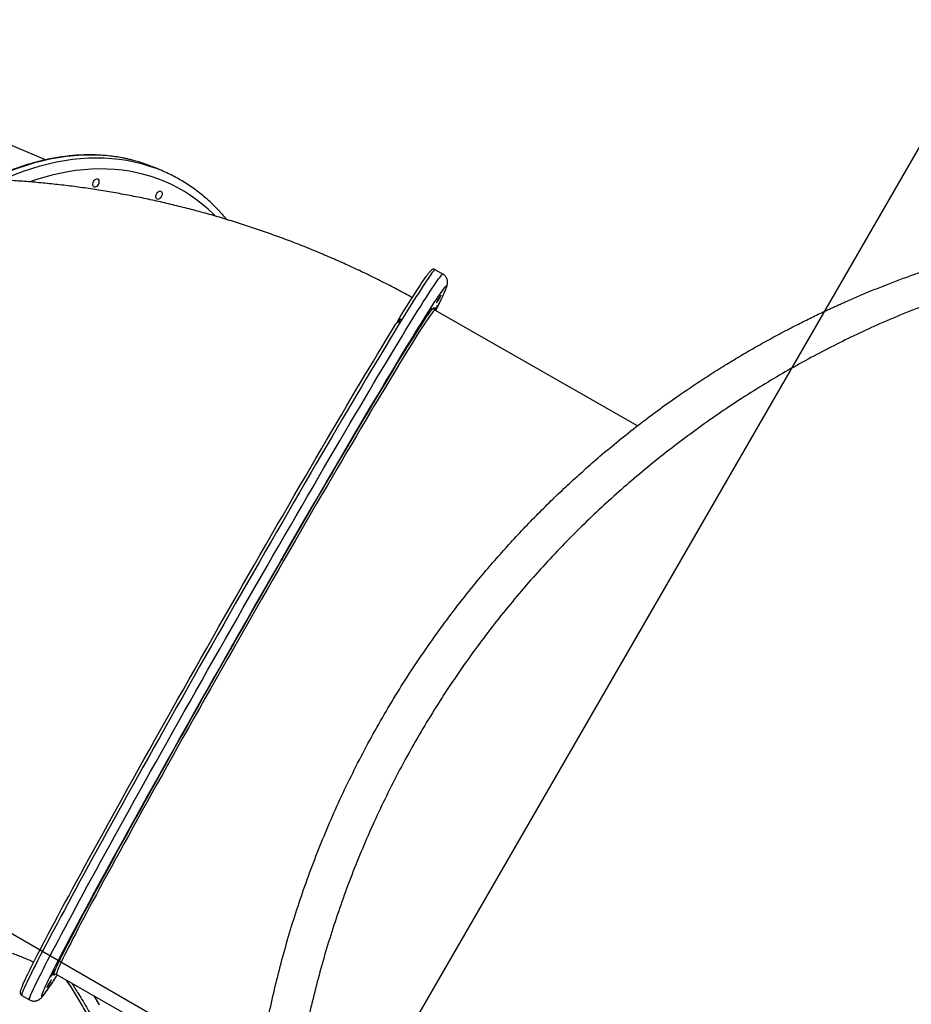
# Model space of a CAD drawing. Units: millimetres. Extents: x 1852 to 19537, y 9616 to 24599.
# Drawn here: x 5326 to 6231, y 19417 to 20416 of the extents above; entities that cross this region are included whole.
import ezdxf

# ---------------------------------------------------------------- set-up
doc = ezdxf.new("R2010")
doc.units = ezdxf.units.MM
doc.header["$LTSCALE"] = 100
doc.layers.add('WYLEWKI_BETONOWE', color=52, linetype='Continuous')

msp = doc.modelspace()

# ---------------------------------------------------------------- linework, layer by layer
at = {"color": 7, "linetype": 'Continuous', "lineweight": 25}
for p, q in [((5352.03, 20273.98), (5110.45, 20376.53)), ((5470, 20263.02), (5463.47, 20265.79)), ((5755.42, 20158.03), (5747.6, 20162.48)), ((5952.96, 20004.09), (5747.16, 20121.3)), ((5710.23, 20111.71), (5709.41, 20110.22)), ((5709.41, 20110.23), (5709.41, 20110.22)), ((5710.3, 20111.27), (5709.47, 20109.78)), ((5710.23, 20111.71), (5710.24, 20111.72)), ((5363.11, 19447), (5565.97, 19331.46)), ((5327.92, 19425.61), (5335.74, 19421.16))]:
    msp.add_line(p, q, dxfattribs=at)
at = {"color": 8, "linetype": 'Continuous', "lineweight": 25, "flags": 128}
for points in [[(5440.79, 20273.48), (5435.35, 20274.79), (5427.87, 20276.28), (5420.29, 20277.44), (5412.6, 20278.26), (5404.82, 20278.74), (5396.95, 20278.9), (5389, 20278.71), (5380.97, 20278.19), (5372.88, 20277.34), (5364.72, 20276.15), (5356.5, 20274.63), (5348.24, 20272.78), (5339.93, 20270.6), (5331.59, 20268.09), (5323.22, 20265.26), (5314.84, 20262.1), (5306.43, 20258.62), (5298.02, 20254.82), (5296.38, 20254.04)], [(5307.9, 20253.6), (5312.96, 20255.85), (5321.36, 20259.33), (5329.75, 20262.49), (5338.12, 20265.32), (5346.46, 20267.83), (5354.77, 20270.01), (5363.03, 20271.86), (5371.25, 20273.38), (5379.4, 20274.57), (5387.5, 20275.42), (5395.53, 20275.94), (5403.48, 20276.12), (5411.35, 20275.97), (5419.13, 20275.49), (5426.82, 20274.66), (5434.4, 20273.51), (5441.88, 20272.02), (5449.24, 20270.2), (5456.48, 20268.05), (5462.95, 20265.81)], [(5524.65, 20216.9), (5522.88, 20218.64), (5517.22, 20223.88), (5511.39, 20228.82), (5505.38, 20233.46), (5499.22, 20237.79), (5492.89, 20241.81), (5486.41, 20245.51), (5479.78, 20248.9), (5473.01, 20251.96), (5466.1, 20254.7), (5459.06, 20257.12), (5451.89, 20259.21), (5444.61, 20260.97), (5437.21, 20262.4), (5429.71, 20263.49), (5422.1, 20264.26), (5414.4, 20264.69), (5406.61, 20264.78), (5398.74, 20264.54), (5390.8, 20263.97), (5382.79, 20263.07), (5374.72, 20261.83), (5366.59, 20260.26), (5358.42, 20258.36), (5350.21, 20256.13), (5341.96, 20253.58), (5336.49, 20251.71)], [(5747.6, 20162.48), (5747.58, 20162.49), (5747.26, 20162.43), (5746.77, 20162.07), (5746.11, 20161.4), (5745.27, 20160.42), (5744.26, 20159.14), (5743.08, 20157.56), (5741.73, 20155.67), (5740.21, 20153.49), (5738.52, 20151), (5736.66, 20148.22), (5734.64, 20145.15), (5732.46, 20141.78), (5730.11, 20138.12), (5727.6, 20134.18), (5724.94, 20129.96), (5722.12, 20125.46), (5719.15, 20120.68), (5716.03, 20115.63), (5712.75, 20110.31)], [(5720.57, 20105.86), (5723.84, 20111.18), (5726.97, 20116.22), (5729.94, 20121), (5732.76, 20125.51), (5735.42, 20129.73), (5737.93, 20133.67), (5740.28, 20137.33), (5742.46, 20140.69), (5744.48, 20143.77), (5746.34, 20146.55), (5748.03, 20149.03), (5749.55, 20151.22), (5750.9, 20153.1), (5752.08, 20154.69), (5753.09, 20155.97), (5753.93, 20156.94), (5754.59, 20157.61), (5755.08, 20157.98), (5755.4, 20158.04), (5755.42, 20158.03)], [(5747.99, 20120.83), (5748.72, 20122.28), (5750.49, 20125.86), (5752.1, 20129.15), (5753.55, 20132.15), (5754.82, 20134.86), (5755.92, 20137.28), (5756.85, 20139.39), (5757.61, 20141.21), (5758.19, 20142.72), (5758.61, 20143.93), (5758.84, 20144.84), (5758.91, 20145.44), (5758.8, 20145.74), (5758.52, 20145.74), (5758.06, 20145.42), (5757.43, 20144.81), (5756.63, 20143.89), (5755.65, 20142.66), (5754.51, 20141.14), (5753.19, 20139.31), (5751.71, 20137.18), (5750.05, 20134.76), (5748.24, 20132.03), (5746.25, 20129.02), (5744.11, 20125.71), (5741.8, 20122.12), (5740.77, 20120.51)], [(5744.02, 20121.83), (5744.78, 20122.75), (5745.48, 20123.49), (5745.99, 20123.92), (5746.34, 20124.05), (5746.51, 20123.87), (5746.51, 20123.39), (5746.34, 20122.66)], [(5747.16, 20121.3), (5747.09, 20121.32), (5746.74, 20121.2), (5746.23, 20120.76), (5745.54, 20120.03), (5744.68, 20118.98), (5743.65, 20117.64), (5742.44, 20116), (5741.07, 20114.05), (5739.53, 20111.81), (5737.83, 20109.27), (5735.95, 20106.44), (5733.92, 20103.32), (5731.72, 20099.9), (5729.37, 20096.21), (5726.85, 20092.23), (5724.18, 20087.97), (5721.36, 20083.44), (5718.39, 20078.63), (5715.27, 20073.56)], [(5712.75, 20110.31), (5709.34, 20104.73), (5705.78, 20098.9), (5702.08, 20092.8), (5698.25, 20086.47), (5694.28, 20079.88), (5690.18, 20073.07), (5685.95, 20066.01), (5681.61, 20058.74), (5677.14, 20051.24), (5672.55, 20043.53), (5667.86, 20035.61), (5663.06, 20027.5), (5658.15, 20019.18), (5653.14, 20010.69), (5648.04, 20002.01), (5642.84, 19993.15), (5637.56, 19984.14), (5632.19, 19974.96), (5626.75, 19965.64), (5621.23, 19956.17), (5615.65, 19946.57), (5610, 19936.84), (5604.28, 19926.99), (5598.52, 19917.03), (5592.7, 19906.97), (5586.84, 19896.82), (5580.93, 19886.58), (5574.99, 19876.26), (5569.02, 19865.88), (5563.03, 19855.43), (5557.01, 19844.94), (5550.98, 19834.4), (5544.93, 19823.83), (5538.88, 19813.23), (5532.83, 19802.62), (5526.78, 19792), (5520.75, 19781.38), (5514.72, 19770.78), (5508.72, 19760.19), (5502.74, 19749.63), (5496.78, 19739.11), (5490.87, 19728.63), (5484.99, 19718.21), (5479.15, 19707.85), (5473.37, 19697.56), (5467.64, 19687.35), (5461.96, 19677.24), (5456.35, 19667.21), (5450.81, 19657.3), (5445.33, 19647.49), (5439.94, 19637.81), (5434.63, 19628.26), (5429.4, 19618.85), (5424.26, 19609.58), (5419.22, 19600.46), (5414.27, 19591.51), (5409.43, 19582.72), (5404.69, 19574.11), (5400.07, 19565.68), (5395.56, 19557.45), (5391.16, 19549.41), (5386.89, 19541.57), (5382.75, 19533.94), (5378.73, 19526.53), (5374.85, 19519.33), (5371.1, 19512.37), (5367.49, 19505.64), (5364.02, 19499.16), (5360.69, 19492.91), (5357.51, 19486.92), (5354.48, 19481.18), (5351.61, 19475.7), (5348.89, 19470.49), (5346.32, 19465.54), (5343.92, 19460.87), (5341.67, 19456.47), (5339.59, 19452.36), (5337.67, 19448.53), (5335.92, 19444.98), (5334.34, 19441.73), (5332.92, 19438.77), (5331.68, 19436.1), (5330.6, 19433.73), (5329.7, 19431.66), (5328.98, 19429.89), (5328.42, 19428.42), (5328.04, 19427.26), (5327.83, 19426.4), (5327.8, 19425.85), (5327.92, 19425.61)], [(5335.74, 19421.16), (5335.62, 19421.39), (5335.65, 19421.95), (5335.86, 19422.81), (5336.24, 19423.97), (5336.79, 19425.44), (5337.52, 19427.21), (5338.42, 19429.28), (5339.5, 19431.65), (5340.74, 19434.31), (5342.16, 19437.27), (5343.74, 19440.53), (5345.49, 19444.07), (5347.41, 19447.9), (5349.49, 19452.02), (5351.73, 19456.42), (5354.14, 19461.09), (5356.7, 19466.03), (5359.43, 19471.25), (5362.3, 19476.73), (5365.33, 19482.47), (5368.51, 19488.46), (5371.83, 19494.7), (5375.3, 19501.19), (5378.92, 19507.92), (5382.67, 19514.88), (5386.55, 19522.07), (5390.57, 19529.48), (5394.71, 19537.11), (5398.98, 19544.95), (5403.38, 19552.99), (5407.89, 19561.23), (5412.51, 19569.66), (5417.25, 19578.27), (5422.09, 19587.06), (5427.04, 19596.01), (5432.08, 19605.13), (5437.22, 19614.39), (5442.45, 19623.81), (5447.76, 19633.36), (5453.15, 19643.04), (5458.62, 19652.84), (5464.17, 19662.76), (5469.78, 19672.78), (5475.45, 19682.9), (5481.19, 19693.11), (5486.97, 19703.4), (5492.81, 19713.76), (5498.69, 19724.18), (5504.6, 19734.66), (5510.56, 19745.18), (5516.54, 19755.74), (5522.54, 19766.32), (5528.56, 19776.93), (5534.6, 19787.55), (5540.65, 19798.17), (5546.7, 19808.78), (5552.75, 19819.37), (5558.8, 19829.95), (5564.83, 19840.48), (5570.85, 19850.98), (5576.84, 19861.42), (5582.81, 19871.81), (5588.75, 19882.12), (5594.66, 19892.36), (5600.52, 19902.52), (5606.34, 19912.58), (5612.1, 19922.54), (5617.81, 19932.38), (5623.47, 19942.11), (5629.05, 19951.72), (5634.57, 19961.18), (5640.01, 19970.51), (5645.38, 19979.68), (5650.66, 19988.7), (5655.86, 19997.55), (5660.96, 20006.23), (5665.97, 20014.73), (5670.87, 20023.04), (5675.68, 20031.16), (5680.37, 20039.08), (5684.96, 20046.79), (5689.42, 20054.29), (5693.77, 20061.56), (5698, 20068.61), (5702.1, 20075.43), (5706.06, 20082.01), (5709.9, 20088.35), (5713.6, 20094.44), (5717.16, 20100.28), (5720.57, 20105.86)], [(5715.27, 20073.56), (5712.01, 20068.23), (5708.6, 20062.65), (5705.06, 20056.81), (5701.38, 20050.72), (5697.57, 20044.39), (5693.62, 20037.83), (5689.56, 20031.04), (5685.37, 20024.03), (5681.07, 20016.8), (5676.65, 20009.36), (5672.12, 20001.71), (5667.48, 19993.87), (5662.75, 19985.84), (5657.91, 19977.63), (5652.99, 19969.24), (5647.97, 19960.68), (5642.88, 19951.97), (5637.7, 19943.1), (5632.44, 19934.09), (5627.12, 19924.95), (5621.74, 19915.67), (5616.29, 19906.28), (5610.78, 19896.78), (5605.23, 19887.18), (5599.63, 19877.48), (5593.99, 19867.7), (5588.32, 19857.84), (5582.62, 19847.92), (5576.89, 19837.94), (5571.14, 19827.91), (5565.38, 19817.84), (5559.61, 19807.74), (5553.83, 19797.62), (5548.06, 19787.49), (5542.29, 19777.35), (5536.53, 19767.22), (5530.79, 19757.11), (5525.07, 19747.02), (5519.38, 19736.96), (5513.72, 19726.95), (5508.1, 19716.98), (5502.52, 19707.08), (5496.99, 19697.25), (5491.51, 19687.5), (5486.09, 19677.83), (5480.74, 19668.26), (5475.44, 19658.8), (5470.22, 19649.44), (5465.08, 19640.21), (5460.02, 19631.11), (5455.05, 19622.15), (5450.16, 19613.34), (5445.37, 19604.68), (5440.68, 19596.18), (5436.09, 19587.85), (5431.61, 19579.7), (5427.25, 19571.73), (5422.99, 19563.95), (5418.86, 19556.38), (5414.85, 19549.01), (5410.97, 19541.85), (5407.21, 19534.91), (5403.6, 19528.2), (5400.11, 19521.72), (5396.77, 19515.47), (5393.57, 19509.47), (5390.52, 19503.72), (5387.61, 19498.22), (5384.86, 19492.98), (5382.26, 19488), (5379.82, 19483.29), (5377.54, 19478.85), (5375.41, 19474.68), (5373.45, 19470.8), (5371.65, 19467.2), (5370.02, 19463.88), (5368.56, 19460.86), (5367.26, 19458.13), (5366.14, 19455.69), (5365.18, 19453.55), (5364.4, 19451.71), (5363.79, 19450.16), (5363.35, 19448.92), (5363.09, 19447.99), (5363, 19447.35), (5363.08, 19447.03), (5363.11, 19447)], [(5358.62, 19449.09), (5358.08, 19448), (5356.3, 19444.42), (5354.69, 19441.13), (5353.25, 19438.12), (5351.98, 19435.42), (5350.88, 19433), (5349.95, 19430.89), (5349.19, 19429.07), (5348.6, 19427.56), (5348.19, 19426.35), (5347.95, 19425.44), (5347.89, 19424.83), (5348, 19424.54), (5348.28, 19424.54), (5348.74, 19424.85), (5349.37, 19425.47), (5350.17, 19426.39), (5351.14, 19427.62), (5352.29, 19429.14), (5353.6, 19430.97), (5355.09, 19433.1), (5356.74, 19435.52), (5358.56, 19438.24), (5360.54, 19441.26), (5362.69, 19444.56), (5363.95, 19446.52)], [(5361.39, 19446.86), (5361.04, 19446.54), (5360.61, 19446.25), (5360.35, 19446.28), (5360.27, 19446.61), (5360.36, 19447.24), (5360.62, 19448.19), (5361.06, 19449.43), (5361.22, 19449.84)], [(5406.62, 19416.06), (5401.32, 19425.24)]]:
    msp.add_lwpolyline(points, dxfattribs=at)
at = {"color": 7, "linetype": 'Continuous', "lineweight": 25, "flags": 128}
for points in [[(5405.51, 20254.23), (5405.98, 20253.49), (5406.22, 20252.5), (5406.21, 20251.35), (5405.96, 20250.13), (5405.47, 20248.95), (5404.8, 20247.89), (5404, 20247.04), (5403.12, 20246.47), (5402.25, 20246.24), (5401.45, 20246.35), (5400.79, 20246.79), (5400.32, 20247.54), (5400.08, 20248.53), (5400.09, 20249.68), (5400.34, 20250.89), (5400.83, 20252.08), (5401.5, 20253.14), (5402.3, 20253.98), (5403.18, 20254.55), (5404.05, 20254.79), (5404.85, 20254.68), (5405.51, 20254.23)], [(5469.51, 20241.87), (5469.98, 20241.13), (5470.22, 20240.14), (5470.21, 20238.99), (5469.95, 20237.77), (5469.47, 20236.59), (5468.8, 20235.53), (5468, 20234.68), (5467.12, 20234.12), (5466.25, 20233.88), (5465.45, 20233.99), (5464.79, 20234.43), (5464.32, 20235.18), (5464.08, 20236.17), (5464.09, 20237.32), (5464.34, 20238.53), (5464.82, 20239.72), (5465.5, 20240.78), (5466.3, 20241.63), (5467.17, 20242.19), (5468.05, 20242.43), (5468.85, 20242.32), (5469.51, 20241.87)], [(5710.24, 20111.72), (5713.43, 20116.9), (5716.47, 20121.81), (5719.37, 20126.45), (5722.11, 20130.81), (5724.69, 20134.89), (5727.12, 20138.69), (5729.38, 20142.21), (5731.49, 20145.44), (5733.43, 20148.37), (5735.2, 20151.01), (5736.81, 20153.36), (5738.26, 20155.41), (5738.52, 20155.78)], [(5752.96, 20136.06), (5753.23, 20136.49), (5753.33, 20136.61), (5753.25, 20136.42), (5752.99, 20135.92), (5752.59, 20135.17), (5752.06, 20134.21), (5751.45, 20133.13), (5750.82, 20132.02), (5750.21, 20130.96), (5749.67, 20130.05), (5749.24, 20129.35), (5748.97, 20128.92), (5748.87, 20128.79), (5748.96, 20128.99), (5749.21, 20129.48), (5749.62, 20130.24), (5750.15, 20131.19), (5750.75, 20132.27), (5751.39, 20133.38), (5752, 20134.44), (5752.54, 20135.36), (5752.96, 20136.06)], [(5743.05, 20122.85), (5743.32, 20123.28), (5743.42, 20123.4), (5743.34, 20123.21), (5743.09, 20122.72), (5742.68, 20121.96), (5742.15, 20121), (5741.54, 20119.93), (5740.91, 20118.81), (5740.3, 20117.76), (5739.76, 20116.84), (5739.34, 20116.14), (5739.06, 20115.71), (5738.97, 20115.59), (5739.05, 20115.78), (5739.3, 20116.28), (5739.71, 20117.03), (5740.24, 20117.99), (5740.84, 20119.07), (5741.48, 20120.18), (5742.09, 20121.23), (5742.63, 20122.15), (5743.05, 20122.85)], [(5749.39, 20125.58), (5749.67, 20126.01), (5749.77, 20126.13), (5749.68, 20125.94), (5749.43, 20125.44), (5749.02, 20124.69), (5748.49, 20123.73), (5747.89, 20122.65), (5747.25, 20121.54), (5747.14, 20121.34)], [(5714.36, 20076.04), (5717.5, 20081.14), (5720.48, 20085.97), (5723.32, 20090.52), (5726, 20094.8), (5728.53, 20098.8), (5730.9, 20102.52), (5733.1, 20105.95), (5735.15, 20109.09), (5737.03, 20111.94), (5738.75, 20114.49), (5740.29, 20116.74), (5741.67, 20118.7), (5742.88, 20120.35), (5743.92, 20121.7), (5744.02, 20121.83)], [(5740.77, 20120.51), (5739.33, 20118.24), (5736.7, 20114.08), (5733.92, 20109.64), (5730.99, 20104.93), (5727.91, 20099.94), (5724.68, 20094.69)], [(5328.85, 19436.37), (5329.02, 19436.74), (5330, 19438.96), (5331.16, 19441.47), (5332.48, 19444.27), (5333.98, 19447.37), (5335.64, 19450.76), (5337.47, 19454.43), (5339.46, 19458.39), (5341.61, 19462.62), (5343.93, 19467.14), (5346.4, 19471.93), (5349.04, 19476.98), (5351.82, 19482.31), (5354.76, 19487.89), (5357.85, 19493.73), (5361.09, 19499.82), (5364.47, 19506.16), (5367.99, 19512.73), (5371.66, 19519.54), (5375.46, 19526.59), (5379.39, 19533.85), (5383.45, 19541.34), (5387.64, 19549.03), (5391.95, 19556.93), (5396.38, 19565.03), (5400.92, 19573.32), (5405.58, 19581.8), (5410.35, 19590.45), (5415.22, 19599.27), (5420.18, 19608.26), (5425.25, 19617.4), (5430.4, 19626.7), (5435.65, 19636.13), (5440.97, 19645.69), (5446.38, 19655.38), (5451.85, 19665.19), (5457.4, 19675.1), (5463.01, 19685.12), (5468.68, 19695.22), (5474.41, 19705.41), (5480.19, 19715.68), (5486.01, 19726.01), (5491.88, 19736.4), (5497.78, 19746.84), (5503.71, 19757.31), (5509.67, 19767.83), (5515.65, 19778.36), (5521.64, 19788.91), (5527.65, 19799.46), (5533.66, 19810.01), (5539.67, 19820.55), (5545.68, 19831.07), (5551.69, 19841.55), (5557.67, 19852), (5563.64, 19862.41), (5569.59, 19872.75), (5575.5, 19883.04), (5581.39, 19893.24), (5587.23, 19903.37), (5593.03, 19913.41), (5598.78, 19923.35), (5604.48, 19933.19), (5610.13, 19942.91), (5615.71, 19952.5), (5621.22, 19961.97), (5626.66, 19971.3), (5632.03, 19980.48), (5637.31, 19989.51), (5642.51, 19998.37), (5647.62, 20007.07), (5652.64, 20015.59), (5657.56, 20023.93), (5662.37, 20032.08), (5667.08, 20040.03), (5671.69, 20047.78), (5676.17, 20055.32), (5680.54, 20062.64), (5684.79, 20069.74), (5688.92, 20076.61), (5692.91, 20083.25), (5696.78, 20089.65), (5700.51, 20095.8), (5704.1, 20101.7), (5707.56, 20107.35)], [(5724.68, 20094.69), (5721.3, 20089.18), (5717.78, 20083.41), (5714.13, 20077.39), (5710.33, 20071.12), (5706.41, 20064.61), (5702.35, 20057.86), (5698.17, 20050.88), (5693.87, 20043.68), (5689.45, 20036.26), (5684.91, 20028.62), (5680.26, 20020.78), (5675.51, 20012.74), (5670.65, 20004.51), (5665.69, 19996.09), (5660.63, 19987.49), (5655.49, 19978.72), (5650.26, 19969.79), (5644.95, 19960.7), (5639.56, 19951.47), (5634.09, 19942.09), (5628.56, 19932.58), (5622.97, 19922.95), (5617.31, 19913.19), (5611.6, 19903.33), (5605.85, 19893.38), (5600.05, 19883.32), (5594.2, 19873.19), (5588.33, 19862.98), (5582.42, 19852.71), (5576.49, 19842.37), (5570.55, 19831.99), (5564.58, 19821.57), (5558.61, 19811.12), (5552.63, 19800.65), (5546.65, 19790.16), (5540.68, 19779.67), (5534.72, 19769.19), (5528.78, 19758.72), (5522.85, 19748.27), (5516.96, 19737.85), (5511.09, 19727.47), (5505.26, 19717.14), (5499.47, 19706.87), (5493.72, 19696.66), (5488.03, 19686.53), (5482.39, 19676.48), (5476.81, 19666.53), (5471.3, 19656.67), (5465.85, 19646.93), (5460.48, 19637.3), (5455.19, 19627.79), (5449.98, 19618.42), (5444.86, 19609.19), (5439.83, 19600.11), (5434.89, 19591.18), (5430.06, 19582.42), (5425.33, 19573.83), (5420.71, 19565.42), (5416.2, 19557.2), (5411.81, 19549.17), (5407.54, 19541.33), (5403.39, 19533.71), (5399.37, 19526.29), (5395.48, 19519.1), (5391.72, 19512.13), (5388.1, 19505.39), (5384.61, 19498.89), (5381.28, 19492.63), (5378.08, 19486.62), (5375.04, 19480.86), (5372.14, 19475.36), (5369.4, 19470.12), (5366.82, 19465.15), (5364.39, 19460.45), (5362.13, 19456.02), (5360.02, 19451.87), (5358.62, 19449.09)], [(5720.34, 20086.86), (5720.62, 20087.29), (5720.72, 20087.41), (5720.63, 20087.22), (5720.38, 20086.72), (5719.97, 20085.97), (5719.44, 20085.01), (5718.84, 20083.93), (5718.2, 20082.82), (5717.59, 20081.76), (5717.05, 20080.85), (5716.63, 20080.15), (5716.36, 20079.72), (5716.26, 20079.6), (5716.34, 20079.79), (5716.6, 20080.28), (5717, 20081.04), (5717.53, 20082), (5718.14, 20083.07), (5718.77, 20084.19), (5719.38, 20085.24), (5719.92, 20086.16), (5720.34, 20086.86)], [(5361.22, 19449.84), (5361.68, 19450.98), (5362.47, 19452.83), (5363.43, 19454.99), (5364.56, 19457.44), (5365.86, 19460.18), (5367.33, 19463.22), (5368.97, 19466.55), (5370.78, 19470.17), (5372.75, 19474.08), (5374.88, 19478.26), (5377.18, 19482.72), (5379.63, 19487.46), (5382.25, 19492.46), (5385.01, 19497.73), (5387.93, 19503.26), (5391, 19509.04), (5394.22, 19515.08), (5397.58, 19521.35), (5401.08, 19527.87), (5404.71, 19534.62), (5408.49, 19541.59), (5412.39, 19548.79), (5416.42, 19556.19), (5420.57, 19563.81), (5424.85, 19571.62), (5429.24, 19579.63), (5433.74, 19587.83), (5438.35, 19596.2), (5443.07, 19604.74), (5447.88, 19613.45), (5452.79, 19622.31), (5457.79, 19631.31), (5462.88, 19640.46), (5468.05, 19649.74), (5473.3, 19659.14), (5478.61, 19668.65), (5484, 19678.27), (5489.45, 19687.99), (5494.96, 19697.79), (5500.52, 19707.67), (5506.12, 19717.63), (5511.77, 19727.64), (5517.46, 19737.71), (5523.18, 19747.81), (5528.93, 19757.96), (5534.7, 19768.12), (5540.48, 19778.31), (5546.28, 19788.49), (5552.09, 19798.68), (5557.89, 19808.85), (5563.69, 19819), (5569.49, 19829.12), (5575.26, 19839.21), (5581.02, 19849.24), (5586.75, 19859.21), (5592.46, 19869.12), (5598.13, 19878.95), (5603.75, 19888.7), (5609.33, 19898.35), (5614.87, 19907.9), (5620.34, 19917.34), (5625.76, 19926.66), (5631.11, 19935.86), (5636.39, 19944.91), (5641.59, 19953.82), (5646.71, 19962.58), (5651.76, 19971.18), (5656.71, 19979.61), (5661.56, 19987.87), (5666.33, 19995.94), (5670.98, 20003.82), (5675.54, 20011.51), (5679.98, 20018.99), (5684.3, 20026.25), (5688.51, 20033.3), (5692.6, 20040.13), (5696.56, 20046.73), (5700.39, 20053.08), (5704.09, 20059.2), (5707.66, 20065.07), (5711.08, 20070.69), (5714.36, 20076.04)], [(5686.39, 20030.54), (5686.66, 20030.96), (5686.76, 20031.09), (5686.68, 20030.89), (5686.42, 20030.4), (5686.01, 20029.64), (5685.48, 20028.69), (5684.88, 20027.61), (5684.24, 20026.5), (5683.63, 20025.44), (5683.09, 20024.52), (5682.67, 20023.82), (5682.4, 20023.39), (5682.3, 20023.27), (5682.38, 20023.46), (5682.64, 20023.96), (5683.05, 20024.71), (5683.58, 20025.67), (5684.18, 20026.75), (5684.82, 20027.86), (5685.43, 20028.92), (5685.97, 20029.83), (5686.39, 20030.54)], [(5643.49, 19957.72), (5643.77, 19958.14), (5643.86, 19958.27), (5643.78, 19958.07), (5643.53, 19957.58), (5643.12, 19956.82), (5642.59, 19955.87), (5641.99, 19954.79), (5641.35, 19953.68), (5640.74, 19952.62), (5640.2, 19951.7), (5639.78, 19951), (5639.51, 19950.57), (5639.41, 19950.45), (5639.49, 19950.64), (5639.74, 19951.14), (5640.15, 19951.9), (5640.68, 19952.85), (5641.29, 19953.93), (5641.92, 19955.04), (5642.53, 19956.1), (5643.07, 19957.01), (5643.49, 19957.72)], [(5594.59, 19873.36), (5594.86, 19873.79), (5594.96, 19873.92), (5594.88, 19873.72), (5594.62, 19873.23), (5594.21, 19872.47), (5593.68, 19871.52), (5593.08, 19870.44), (5592.44, 19869.33), (5591.83, 19868.27), (5591.29, 19867.35), (5590.87, 19866.65), (5590.6, 19866.22), (5590.5, 19866.1), (5590.58, 19866.29), (5590.84, 19866.79), (5591.25, 19867.54), (5591.78, 19868.5), (5592.38, 19869.58), (5593.02, 19870.69), (5593.63, 19871.75), (5594.16, 19872.66), (5594.59, 19873.36)], [(5543, 19783.23), (5543.27, 19783.66), (5543.37, 19783.78), (5543.29, 19783.59), (5543.03, 19783.09), (5542.63, 19782.34), (5542.1, 19781.38), (5541.49, 19780.3), (5540.86, 19779.19), (5540.25, 19778.13), (5539.71, 19777.22), (5539.29, 19776.51), (5539.01, 19776.09), (5538.91, 19775.96), (5539, 19776.16), (5539.25, 19776.65), (5539.66, 19777.41), (5540.19, 19778.36), (5540.79, 19779.44), (5541.43, 19780.55), (5542.04, 19781.61), (5542.58, 19782.53), (5543, 19783.23)], [(5492.25, 19693.45), (5492.52, 19693.88), (5492.62, 19694), (5492.54, 19693.81), (5492.28, 19693.31), (5491.87, 19692.56), (5491.35, 19691.6), (5490.74, 19690.53), (5490.11, 19689.41), (5489.49, 19688.36), (5488.96, 19687.44), (5488.53, 19686.74), (5488.26, 19686.31), (5488.16, 19686.19), (5488.24, 19686.38), (5488.5, 19686.88), (5488.91, 19687.63), (5489.44, 19688.59), (5490.04, 19689.66), (5490.68, 19690.78), (5491.29, 19691.83), (5491.83, 19692.75), (5492.25, 19693.45)], [(5445.79, 19610.15), (5446.06, 19610.58), (5446.16, 19610.7), (5446.08, 19610.51), (5445.82, 19610.02), (5445.42, 19609.26), (5444.89, 19608.3), (5444.28, 19607.23), (5443.65, 19606.11), (5443.04, 19605.06), (5442.5, 19604.14), (5442.08, 19603.44), (5441.8, 19603.01), (5441.7, 19602.89), (5441.79, 19603.08), (5442.04, 19603.58), (5442.45, 19604.33), (5442.98, 19605.29), (5443.58, 19606.37), (5444.22, 19607.48), (5444.83, 19608.53), (5445.37, 19609.45), (5445.79, 19610.15)], [(5406.79, 19539.01), (5407.06, 19539.44), (5407.16, 19539.56), (5407.08, 19539.36), (5406.83, 19538.87), (5406.42, 19538.11), (5405.89, 19537.16), (5405.28, 19536.08), (5404.65, 19534.97), (5404.04, 19533.91), (5403.5, 19532.99), (5403.08, 19532.29), (5402.81, 19531.86), (5402.71, 19531.74), (5402.79, 19531.94), (5403.04, 19532.43), (5403.45, 19533.19), (5403.98, 19534.14), (5404.59, 19535.22), (5405.22, 19536.33), (5405.83, 19537.39), (5406.37, 19538.31), (5406.79, 19539.01)], [(5377.91, 19484.86), (5378.18, 19485.29), (5378.28, 19485.42), (5378.2, 19485.22), (5377.95, 19484.73), (5377.54, 19483.97), (5377.01, 19483.02), (5376.4, 19481.94), (5375.77, 19480.83), (5375.16, 19479.77), (5374.62, 19478.85), (5374.2, 19478.15), (5373.93, 19477.72), (5373.83, 19477.6), (5373.91, 19477.79), (5374.16, 19478.29), (5374.57, 19479.04), (5375.1, 19480), (5375.71, 19481.08), (5376.34, 19482.19), (5376.95, 19483.25), (5377.49, 19484.16), (5377.91, 19484.86)], [(5361.12, 19451.41), (5361.39, 19451.84), (5361.49, 19451.96), (5361.41, 19451.77), (5361.15, 19451.28), (5360.74, 19450.52), (5360.21, 19449.56), (5359.61, 19448.49), (5358.97, 19447.37), (5358.36, 19446.32), (5357.82, 19445.4), (5357.4, 19444.7), (5357.13, 19444.27), (5357.03, 19444.15), (5357.11, 19444.34), (5357.37, 19444.84), (5357.78, 19445.59), (5358.3, 19446.55), (5358.91, 19447.63), (5359.54, 19448.74), (5360.16, 19449.79), (5360.69, 19450.71), (5361.12, 19451.41)], [(5357.55, 19440.93), (5357.82, 19441.36), (5357.92, 19441.48), (5357.84, 19441.29), (5357.59, 19440.8), (5357.18, 19440.04), (5356.65, 19439.08), (5356.04, 19438.01), (5355.41, 19436.89), (5354.8, 19435.84), (5354.26, 19434.92), (5353.84, 19434.22), (5353.57, 19433.79), (5353.47, 19433.67), (5353.55, 19433.86), (5353.8, 19434.36), (5354.21, 19435.11), (5354.74, 19436.07), (5355.35, 19437.15), (5355.98, 19438.26), (5356.59, 19439.32), (5357.13, 19440.23), (5357.55, 19440.93)]]:
    msp.add_lwpolyline(points, dxfattribs=at)
at = {"color": 7, "linetype": 'Continuous', "lineweight": 25}
for centre, radius, start, end in [((5400.27, 20116.8), 161.83, 67.015, 75.50214), ((5407.17, 20115.01), 160.79, 64.34065, 69.70244), ((5881.4, 20046.11), 154.08, 148.95325, 150.74698)]:
    msp.add_arc(centre, radius, start, end, dxfattribs=at)
at = {"color": 8, "linetype": 'Continuous', "lineweight": 25}
for centre in [(5709.82, 20110.05), (5710.64, 20111.54)]:
    msp.add_arc(centre, 0.442, 157.6995, 218.47487, dxfattribs=at)
at = {"color": 7, "linetype": 'Continuous', "lineweight": 25}
for points, knots in [([(5440.52, 20273.53), (5439.33, 20273.85), (5435.81, 20274.78), (5429.86, 20276.01), (5422.68, 20277.23), (5415.39, 20278.13), (5408.02, 20278.74), (5400.57, 20279.05), (5393.04, 20279.06), (5385.44, 20278.76), (5377.77, 20278.17), (5370.05, 20277.27), (5362.26, 20276.08), (5354.43, 20274.58), (5346.56, 20272.78), (5338.65, 20270.69), (5330.71, 20268.31), (5322.75, 20265.62), (5314.77, 20262.66), (5306.77, 20259.38), (5300.2, 20256.5), (5296.29, 20254.61), (5295.04, 20254.01)], [0, 0, 0, 0, 0.026916, 0.079456, 0.132009, 0.184577, 0.237163, 0.289768, 0.342395, 0.395042, 0.447711, 0.500402, 0.553112, 0.605843, 0.658591, 0.711356, 0.764137, 0.816931, 0.869737, 0.922554, 0.97538, 1, 1, 1, 1]), ([(5724.26, 20134.19), (5724.2, 20134.22), (5719.14, 20137.03), (5708.98, 20142.43), (5693.71, 20150.31), (5678.31, 20157.9), (5662.78, 20165.23), (5647.13, 20172.29), (5631.37, 20179.07), (5615.5, 20185.57), (5599.53, 20191.79), (5583.46, 20197.74), (5567.3, 20203.4), (5551.06, 20208.77), (5534.73, 20213.85), (5518.33, 20218.65), (5501.87, 20223.15), (5485.34, 20227.36), (5468.75, 20231.27), (5452.12, 20234.89), (5435.44, 20238.2), (5418.72, 20241.22), (5401.97, 20243.93), (5385.2, 20246.35), (5368.41, 20248.46), (5351.6, 20250.26), (5334.79, 20251.76), (5317.97, 20252.96), (5301.16, 20253.85), (5284.36, 20254.43), (5267.58, 20254.7), (5250.83, 20254.67), (5234.1, 20254.33), (5217.42, 20253.69), (5200.77, 20252.74), (5184.17, 20251.48), (5167.63, 20249.91), (5151.15, 20248.04), (5134.74, 20245.87), (5118.41, 20243.39), (5106.58, 20241.39), (5100.2, 20240.2), (5099.23, 20240.02)], [0, 0, 0, 0, 0.000276, 0.026588, 0.052902, 0.079216, 0.105529, 0.131841, 0.158151, 0.18446, 0.210766, 0.237069, 0.263369, 0.289664, 0.315955, 0.34224, 0.368519, 0.394792, 0.421057, 0.447314, 0.473562, 0.499801, 0.526029, 0.552245, 0.57845, 0.604641, 0.630819, 0.656982, 0.683129, 0.709259, 0.735372, 0.761466, 0.787541, 0.813595, 0.839628, 0.865639, 0.891627, 0.917591, 0.94353, 0.969444, 0.995331, 1, 1, 1, 1]), ([(5528.36, 20222.07), (5527.41, 20223.05), (5524.71, 20225.87), (5520.11, 20230.32), (5514.51, 20235.33), (5508.76, 20240.06), (5502.85, 20244.52), (5496.8, 20248.69), (5490.61, 20252.59), (5484.28, 20256.17), (5479.74, 20258.58), (5477.28, 20259.7), (5477.03, 20259.82)], [0, 0, 0, 0, 0.062216, 0.178157, 0.293988, 0.409685, 0.525253, 0.640704, 0.756049, 0.871306, 0.986494, 1, 1, 1, 1]), ([(5536.07, 20213.38), (5535.46, 20214.12), (5533.29, 20216.75), (5530.68, 20219.6), (5528.69, 20221.72), (5528.36, 20222.07)], [0, 0, 0, 0, 0.245504, 0.87349, 1, 1, 1, 1]), ([(5763.26, 18582.7), (5759.09, 18588.3), (5750.72, 18599.5), (5738.74, 18616.47), (5727.21, 18633.45), (5716.23, 18650.36), (5705.71, 18667.27), (5695.53, 18684.38), (5685.86, 18701.36), (5677.58, 18716.58), (5670.54, 18730.02), (5664.38, 18742.15), (5658.3, 18754.55), (5652.56, 18766.67), (5646.93, 18778.95), (5641.34, 18791.58), (5637.12, 18801.5), (5634.37, 18808.14), (5633.07, 18811.3), (5631.76, 18814.5), (5630.46, 18817.73), (5629.16, 18820.99), (5627.86, 18824.28), (5625.72, 18829.76), (5622.7, 18837.64), (5618.81, 18848.12), (5614.82, 18859.26), (5610.75, 18871.05), (5606.83, 18882.89), (5603.22, 18894.28), (5600.38, 18903.58), (5598.07, 18911.37), (5596.09, 18918.22), (5594.01, 18925.64), (5591.98, 18933.1), (5590.17, 18939.94), (5588.89, 18944.9), (5588.04, 18948.26), (5587.54, 18950.29), (5587.08, 18952.11), (5586.65, 18953.86), (5586.12, 18956.03), (5584.59, 18962.32), (5582.38, 18971.82), (5579.72, 18983.91), (5577.47, 18994.7), (5575.46, 19004.88), (5573.6, 19014.82), (5571.75, 19025.26), (5569.72, 19037.5), (5567.63, 19051.2), (5566.11, 19062.27), (5565.18, 19069.56), (5564.72, 19073.22), (5564.28, 19076.85), (5563.86, 19080.45), (5563.46, 19084), (5562.53, 19092.4), (5561.23, 19105.51), (5559.78, 19123.24), (5558.67, 19140.54), (5557.83, 19158.15), (5557.3, 19176.04), (5557.08, 19194.24), (5557.18, 19212.01), (5557.59, 19230.04), (5558.31, 19247.72), (5559.33, 19265.1), (5560.56, 19281.63), (5562.07, 19298.22), (5563.88, 19315.1), (5566.03, 19332.3), (5568.49, 19349.6), (5571.23, 19366.79), (5574.86, 19387.28), (5579.62, 19411.08), (5585.82, 19438.19), (5592.8, 19465.32), (5600.59, 19492.47), (5609.23, 19519.68), (5618.7, 19546.85), (5629.02, 19573.97), (5640.23, 19601.04), (5652.31, 19628.01), (5665.28, 19654.83), (5679.12, 19681.44), (5693.72, 19707.6), (5709.05, 19733.26), (5725.04, 19758.34), (5741.72, 19782.88), (5759.05, 19806.86), (5776.98, 19830.21), (5793.92, 19850.99), (5809.68, 19869.39), (5824.15, 19885.56), (5838.91, 19901.36), (5853.77, 19916.62), (5868.74, 19931.36), (5883.81, 19945.61), (5899.16, 19959.54), (5915.84, 19974.08), (5933.94, 19989.15), (5953.52, 20004.66), (5973.17, 20019.45), (5991.4, 20032.51), (6008.17, 20043.99), (6023.84, 20054.32), (6039.34, 20064.12), (6054.69, 20073.45), (6069.9, 20082.34), (6085.51, 20091.11), (6100.98, 20099.44), (6115.67, 20107.03), (6129.59, 20113.95), (6139.81, 20118.84), (6146.82, 20122.12), (6150.51, 20123.83), (6154.22, 20125.53), (6157.96, 20127.22), (6161.73, 20128.91), (6168.32, 20131.83), (6177.88, 20135.97), (6190.61, 20141.29), (6203.9, 20146.62), (6217.48, 20151.85), (6230.47, 20156.63), (6242.51, 20160.89), (6253.97, 20164.79), (6265.84, 20168.68), (6275.21, 20171.62), (6281.81, 20173.62), (6285.38, 20174.69), (6288.99, 20175.76), (6291.97, 20176.64), (6294.62, 20177.4), (6297.12, 20178.12), (6300.29, 20179.02), (6303.73, 20179.98), (6307.36, 20180.98), (6311.11, 20182.01), (6315.23, 20183.11), (6319.7, 20184.29), (6324.16, 20185.44), (6330.09, 20186.94), (6337.07, 20188.66), (6343.78, 20190.25), (6348.55, 20191.36), (6351.62, 20192.06), (6354.58, 20192.72), (6357.86, 20193.45), (6361.48, 20194.24), (6365.42, 20195.08), (6369.31, 20195.9), (6376.81, 20197.44), (6387.65, 20199.57), (6398.25, 20201.49), (6404.9, 20202.64), (6407.86, 20203.14), (6410.77, 20203.63), (6413.64, 20204.1), (6416.47, 20204.55), (6419.25, 20204.99), (6426.98, 20206.19), (6439.46, 20208), (6456.5, 20210.16), (6472.85, 20211.97), (6489.48, 20213.54), (6506.38, 20214.86), (6523.62, 20215.91), (6540.28, 20216.64), (6557.15, 20217.11), (6576.84, 20217.33), (6599.45, 20217.1), (6624.73, 20216.24), (6650.28, 20214.71), (6676.25, 20212.55), (6693.75, 20210.51), (6702.49, 20209.49)], [0, 0, 0, 0, 0.008603, 0.017224, 0.025864, 0.034365, 0.042766, 0.051323, 0.060036, 0.068194, 0.074046, 0.080065, 0.08625, 0.09246, 0.098031, 0.104424, 0.111095, 0.11263, 0.11418, 0.115743, 0.117321, 0.118913, 0.120518, 0.122138, 0.12693, 0.132025, 0.137422, 0.14312, 0.149121, 0.15454, 0.159537, 0.162491, 0.165709, 0.169354, 0.173092, 0.176336, 0.179088, 0.180142, 0.181101, 0.181964, 0.182731, 0.183582, 0.185034, 0.19163, 0.196977, 0.202017, 0.206751, 0.211178, 0.215844, 0.221222, 0.228081, 0.234668, 0.236349, 0.23801, 0.239654, 0.241278, 0.242884, 0.244471, 0.252631, 0.260535, 0.268182, 0.275587, 0.283748, 0.291568, 0.299196, 0.306634, 0.314606, 0.321613, 0.328501, 0.335271, 0.342223, 0.349333, 0.356362, 0.363311, 0.370182, 0.381082, 0.39186, 0.402528, 0.413313, 0.424057, 0.434773, 0.445568, 0.456378, 0.467215, 0.478161, 0.48912, 0.500102, 0.510995, 0.521863, 0.53272, 0.543614, 0.55448, 0.565332, 0.573466, 0.581616, 0.589786, 0.597981, 0.60593, 0.61394, 0.622015, 0.630159, 0.640021, 0.650046, 0.660238, 0.66998, 0.677684, 0.685539, 0.693547, 0.700933, 0.708486, 0.716228, 0.724161, 0.731447, 0.737991, 0.744726, 0.746521, 0.748329, 0.750151, 0.751985, 0.753833, 0.755694, 0.761653, 0.767867, 0.774338, 0.781065, 0.787651, 0.793212, 0.798526, 0.804233, 0.810333, 0.812009, 0.813713, 0.815443, 0.817188, 0.81798, 0.819241, 0.820757, 0.822526, 0.824146, 0.825932, 0.827885, 0.830005, 0.832292, 0.834225, 0.838421, 0.842175, 0.843707, 0.845152, 0.846509, 0.847883, 0.849757, 0.851604, 0.853423, 0.855215, 0.86211, 0.868569, 0.869959, 0.871326, 0.872672, 0.873996, 0.875298, 0.876578, 0.877836, 0.885965, 0.89373, 0.901131, 0.908185, 0.916201, 0.92381, 0.931156, 0.938242, 0.945973, 0.956833, 0.967445, 0.97828, 0.989155, 1, 1, 1, 1]), ([(6720, 20184.76), (6711.17, 20185.82), (6693.49, 20187.94), (6667.22, 20190.16), (6641.2, 20191.69), (6615.5, 20192.48), (6590.16, 20192.59), (6563.68, 20192.01), (6536.06, 20190.64), (6507.3, 20188.35), (6478.79, 20185.26), (6450.32, 20181.33), (6421.87, 20176.55), (6393.42, 20170.9), (6365.11, 20164.4), (6336.9, 20157.03), (6308.91, 20148.84), (6281.11, 20139.81), (6253.51, 20129.94), (6225.97, 20119.17), (6199.91, 20108.08), (6175.3, 20096.8), (6152.09, 20085.44), (6128.9, 20073.35), (6105.69, 20060.47), (6082.45, 20046.77), (6059.61, 20032.48), (6037.15, 20017.6), (6015.08, 20002.13), (5993.01, 19985.78), (5971.04, 19968.57), (5949.64, 19950.85), (5928.83, 19932.64), (5908.6, 19913.98), (5888.6, 19894.5), (5868.86, 19874.18), (5849.43, 19853.03), (5830.42, 19831.12), (5811.95, 19808.54), (5794.1, 19785.39), (5776.9, 19761.67), (5760.35, 19737.38), (5744.47, 19712.53), (5729.28, 19687.11), (5714.79, 19661.15), (5701.09, 19634.76), (5688.24, 19608.1), (5676.29, 19581.3), (5665.23, 19554.41), (5655.03, 19527.44), (5645.67, 19500.41), (5637.15, 19473.34), (5629.44, 19446.26), (5622.52, 19419.18), (5616.41, 19392.18), (5610.88, 19364.34), (5606.04, 19335.81), (5601.96, 19306.68), (5598.76, 19278), (5596.4, 19249.76), (5594.83, 19221.94), (5593.99, 19192.87), (5593.98, 19162.62), (5594.94, 19131.33), (5596.82, 19100.64), (5599.59, 19070.38), (5603.23, 19040.47), (5607.74, 19010.86), (5613.07, 18981.68), (5619.22, 18952.88), (5626.15, 18924.56), (5633.85, 18896.69), (5642.3, 18869.22), (5651.57, 18841.97), (5661.7, 18814.81), (5672.71, 18787.79), (5684.61, 18760.91), (5697.34, 18734.31), (5710.95, 18707.92), (5724.49, 18683.57), (5737.75, 18661.2), (5750.57, 18640.77), (5764.09, 18620.4), (5778.31, 18600.07), (5788.39, 18586.64), (5793.44, 18579.9)], [0, 0, 0, 0, 0.01116, 0.02235, 0.033559, 0.044727, 0.055857, 0.066965, 0.08005, 0.093151, 0.106287, 0.119458, 0.1329, 0.146383, 0.159916, 0.17351, 0.187174, 0.200675, 0.214263, 0.227881, 0.241511, 0.253095, 0.264704, 0.27635, 0.288041, 0.299791, 0.311614, 0.322841, 0.334159, 0.34557, 0.356992, 0.368418, 0.379253, 0.390115, 0.401017, 0.411971, 0.422994, 0.434056, 0.445071, 0.456046, 0.466998, 0.477944, 0.488904, 0.499897, 0.510944, 0.522039, 0.533069, 0.544033, 0.554951, 0.565838, 0.576712, 0.587584, 0.598469, 0.609379, 0.620325, 0.63124, 0.643365, 0.655405, 0.667378, 0.679297, 0.691175, 0.703024, 0.716969, 0.730864, 0.744643, 0.758324, 0.772171, 0.78595, 0.799678, 0.813365, 0.827025, 0.840424, 0.853816, 0.86721, 0.880569, 0.894103, 0.907564, 0.920948, 0.934276, 0.94757, 0.95801, 0.968456, 0.978926, 0.989436, 1, 1, 1, 1]), ([(5747.57, 20162.45), (5747.43, 20162.54), (5747, 20162.81), (5746.2, 20162.92), (5745.43, 20162.87), (5744.81, 20162.69), (5744.29, 20162.44), (5743.8, 20162.13), (5743.24, 20161.67), (5742.57, 20161), (5741.72, 20160.04), (5740.7, 20158.76), (5739.7, 20157.44), (5738.96, 20156.41), (5738.67, 20156.01)], [0, 0, 0, 0, 0.018612, 0.054708, 0.090809, 0.129694, 0.175628, 0.234433, 0.316374, 0.446597, 0.601693, 0.748528, 0.904023, 1, 1, 1, 1]), ([(5748, 20120.82), (5748.57, 20121.95), (5749.75, 20124.3), (5751.36, 20127.57), (5752.88, 20130.7), (5754.25, 20133.57), (5755.48, 20136.2), (5756.57, 20138.6), (5757.51, 20140.77), (5758.33, 20142.75), (5759.04, 20144.63), (5759.53, 20146.15), (5759.85, 20147.45), (5760.01, 20148.41), (5760.09, 20149.28), (5760.1, 20150.21), (5760.02, 20151.21), (5759.81, 20152.3), (5759.43, 20153.46), (5758.84, 20154.69), (5758, 20155.91), (5756.86, 20157.05), (5755.96, 20157.78), (5755.41, 20158.03), (5755.4, 20158.03)], [0, 0, 0, 0, 0.068411, 0.142675, 0.217138, 0.29188, 0.367033, 0.442812, 0.519613, 0.598229, 0.680538, 0.77254, 0.82039, 0.849469, 0.873861, 0.894186, 0.911709, 0.927427, 0.94211, 0.95631, 0.970351, 0.984365, 0.999715, 1, 1, 1, 1]), ([(5747.16, 20121.34), (5747.09, 20121.37), (5746.78, 20121.51), (5746.45, 20121.98), (5746.29, 20122.39), (5746.26, 20122.65), (5746.27, 20122.74), (5746.27, 20122.71), (5746.27, 20122.71)], [0, 0, 0, 0, 0.066263, 0.269813, 0.470754, 0.686935, 0.950021, 1, 1, 1, 1]), ([(5712.75, 20110.31), (5712.74, 20110.29), (5712.57, 20110.03), (5712.19, 20109.75), (5711.38, 20109.44), (5710.49, 20109.2), (5709.42, 20108.85), (5708.58, 20108.42), (5707.94, 20107.92), (5707.69, 20107.54), (5707.56, 20107.35)], [0, 0, 0, 0, 0.017279, 0.237505, 0.333884, 0.523933, 0.675554, 0.79301, 0.895931, 1, 1, 1, 1]), ([(5711.49, 20110.13), (5711.49, 20110.1), (5711.44, 20109.97), (5711.25, 20109.81), (5710.82, 20109.53), (5710.19, 20109.25), (5709.44, 20108.93), (5708.67, 20108.51), (5707.99, 20107.99), (5707.7, 20107.55), (5707.56, 20107.34)], [0, 0, 0, 0, 0.042269, 0.212679, 0.357646, 0.497652, 0.630632, 0.758371, 0.884155, 1, 1, 1, 1]), ([(5709.43, 20110.19), (5709.36, 20110.09), (5709.17, 20109.77), (5709.05, 20109.23), (5709.04, 20108.83), (5709.04, 20108.69)], [0, 0, 0, 0, 0.241123, 0.7432212, 1, 1, 1, 1]), ([(5710.24, 20111.72), (5710.36, 20111.9), (5710.59, 20112.24), (5711.1, 20112.55), (5711.72, 20112.63), (5712.47, 20112.32), (5713, 20111.47), (5712.97, 20110.7), (5712.79, 20110.37), (5712.75, 20110.31)], [0, 0, 0, 0, 0.1021864, 0.2004775, 0.3209191, 0.4772485, 0.7061465, 0.9513454, 1, 1, 1, 1]), ([(5244.71, 19477.63), (5245.58, 19477.75), (5247.59, 19478.01), (5251.02, 19478.32), (5254.91, 19478.56), (5258.98, 19478.68), (5263.22, 19478.68), (5267.61, 19478.54), (5272.16, 19478.27), (5276.84, 19477.84), (5281.65, 19477.26), (5286.57, 19476.52), (5291.59, 19475.62), (5296.7, 19474.56), (5301.89, 19473.32), (5307.14, 19471.91), (5312.45, 19470.33), (5317.79, 19468.58), (5323.15, 19466.65), (5328.53, 19464.56), (5333.9, 19462.28), (5337.73, 19460.57), (5339.76, 19459.58), (5340.01, 19459.46)], [0, 0, 0, 0, 0.042755, 0.098042, 0.152326, 0.205712, 0.258293, 0.310155, 0.361374, 0.412019, 0.462154, 0.511837, 0.56112, 0.61005, 0.658671, 0.707021, 0.755138, 0.803052, 0.850795, 0.898393, 0.945872, 0.993253, 1, 1, 1, 1]), ([(5335.76, 19421.16), (5336.24, 19420.91), (5337.22, 19420.41), (5338.78, 19420.04), (5340.26, 19419.92), (5341.6, 19420.02), (5342.77, 19420.27), (5343.78, 19420.61), (5344.66, 19421.01), (5345.42, 19421.46), (5346.11, 19421.93), (5346.77, 19422.46), (5347.44, 19423.07), (5348.22, 19423.87), (5349.17, 19424.95), (5350.3, 19426.36), (5351.62, 19428.11), (5353.04, 19430.09), (5354.62, 19432.35), (5356.31, 19434.82), (5358.12, 19437.52), (5360.06, 19440.48), (5362, 19443.45), (5363.35, 19445.57), (5363.96, 19446.51)], [0, 0, 0, 0, 0.014196, 0.028532, 0.042548, 0.05648, 0.070638, 0.085476, 0.101617, 0.119879, 0.14135, 0.167579, 0.201042, 0.246375, 0.315107, 0.398474, 0.476083, 0.558589, 0.637195, 0.713931, 0.78966, 0.86478, 0.939505, 1, 1, 1, 1]), ([(5361.45, 19447.05), (5361.45, 19447.04), (5361.42, 19447.02), (5361.51, 19447.08), (5361.77, 19447.19), (5362.24, 19447.26), (5362.8, 19447.2), (5363.04, 19447.01), (5363.1, 19446.97)], [0, 0, 0, 0, 0.042513, 0.325596, 0.552368, 0.750665, 0.943148, 1, 1, 1, 1]), ([(5328.72, 19436.09), (5328.65, 19435.95), (5328.29, 19435.11), (5327.76, 19433.82), (5327.14, 19432.23), (5326.68, 19430.86), (5326.4, 19429.82), (5326.28, 19428.97), (5326.27, 19428.29), (5326.37, 19427.66), (5326.6, 19426.98), (5327.07, 19426.28), (5327.57, 19425.77), (5327.9, 19425.64), (5327.93, 19425.62)], [0, 0, 0, 0, 0.031874, 0.185903, 0.341792, 0.501518, 0.671002, 0.773941, 0.836144, 0.882655, 0.922847, 0.959641, 0.995463, 1, 1, 1, 1])]:
    msp.add_open_spline(points, degree=3, knots=knots, dxfattribs=at)
at = {"color": 8, "linetype": 'Continuous', "lineweight": 25}
for points, knots in [([(5709.47, 20109.78), (5709.4, 20109.62), (5709.27, 20109.33), (5709.2, 20108.96), (5709.19, 20108.79), (5709.19, 20108.78)], [0, 0, 0, 0, 0.507753, 0.974258, 1, 1, 1, 1]), ([(5711.48, 20110.13), (5711.6, 20110.42), (5711.81, 20110.92), (5711.58, 20111.61), (5711.19, 20111.86), (5710.83, 20111.81), (5710.52, 20111.62), (5710.37, 20111.39), (5710.3, 20111.27)], [0, 0, 0, 0, 0.311506, 0.553179, 0.705304, 0.817329, 0.907149, 1, 1, 1, 1]), ([(5429.27, 19337.93), (5427.04, 19342.84), (5422.59, 19352.67), (5415.53, 19367.21), (5408.2, 19381.6), (5400.58, 19395.8), (5392.69, 19409.8), (5384.51, 19423.53), (5378.05, 19434.01), (5374.24, 19439.79), (5373.31, 19441.19)], [0, 0, 0, 0, 0.135266, 0.270767, 0.406869, 0.543212, 0.680315, 0.817663, 0.955627, 1, 1, 1, 1]), ([(5378.65, 19438.15), (5380.92, 19434.57), (5386.34, 19426), (5394.64, 19412.02), (5403.54, 19396.26), (5412.78, 19378.88), (5422.31, 19359.86), (5428.63, 19346.01), (5431.79, 19339.08)], [0, 0, 0, 0, 0.115748, 0.277188, 0.438719, 0.600159, 0.80008, 1, 1, 1, 1])]:
    msp.add_open_spline(points, degree=3, knots=knots, dxfattribs=at)
at = {"layer": 'WYLEWKI_BETONOWE'}
for p in [(6313.36, 20416.3), (5287.03, 19506.32)]:
    msp.add_line(p, (5662.75, 19289.4), dxfattribs=at)

doc.saveas('drawing.dxf')
